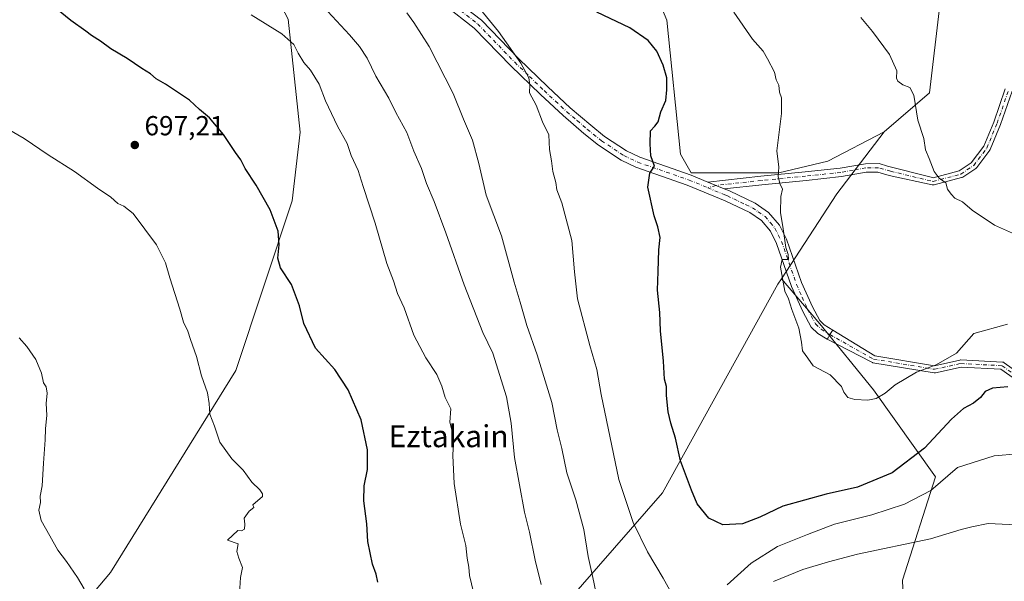
# Model space of a CAD drawing. Units: metres. Extents: x 603618 to 607052, y 4756976 to 4759341.
# Drawn here: x 604822 to 605181, y 4757968 to 4758172 of the extents above; entities that cross this region are included whole.
import ezdxf
from ezdxf.enums import TextEntityAlignment as Align

# ---------------------------------------------------------------- set-up
doc = ezdxf.new("R2010")
doc.units = ezdxf.units.M
doc.header["$MEASUREMENT"] = 0
doc.linetypes.add('DGN Style 4', pattern=[2.6384748266838614, 1.318413404963828, -0.6592067024819142, 0.001648016756204785, -0.6592067024819142])
for name, color, linetype, lineweight in [('Arbolado forestal CxS', 92, 'Continuous', 0), ('Camino Cxs', 7, 'Continuous', 0), ('Camino eje', 30, 'DGN Style 4', 13), ('Curva de nivel maestra', 30, 'Continuous', 30), ('Curva de nivel normal', 30, 'Continuous', 0), ('Prado CxS', 92, 'Continuous', 0), ('Punto de cota en terreno', 7, 'Continuous', 0), ('Rótulo de punto de cota en terreno', 7, 'Continuous', 0), ('Texto cartográfico', 7, 'Continuous', 0)]:
    doc.layers.add(name, color=color, linetype=linetype, lineweight=lineweight)
doc.styles.add('Style-Arial', font='txt')

# ---------------------------------------------------------------- blocks, each defined once
blk = doc.blocks.new('*U9')
at = {"layer": 'Arbolado forestal CxS', "color": 92, "linetype": 'Continuous', "lineweight": 0}
blk.add_polyline3d([(605145.4209000003, 4757931.723300001, 707.3867000000029), (605143.9149000002, 4757967.885299999, 712.7394999999962), (605155.9693, 4758005.553500001, 722.1971000000049), (605133.3689000001, 4758037.194900001, 730.0546000000032), (605113.7814999997, 4758061.3029, 730.3516999999993), (605099.8595000004, 4758077.646700001, 729.7587999999961), (605120.0040999996, 4758108.560699999, 731.6073999999935), (605137.2472999999, 4758131.205499999, 733.2112000000053), (605153.7569000004, 4758145.3671, 735.2948000000034), (605168.7849000003, 4758273.083699999, 747.201199999996), (605162.7509000005, 4758289.433900001, 747.2942000000039), (605116.1924000002, 4758371.9571, 743.8119000000006), (605086.4260999998, 4758368.053099999, 739.0182000000059), (605074.7459000006, 4758429.560500001, 750.1858000000066), (605074.1042999999, 4758432.939900001, 750.5636999999988), (605076.5806999998, 4758433.843900001, 750.8610000000045), (605151.1015, 4758466.817500001, 762.1970000000001), (605168.7467, 4758484.4619, 764.710500000001)], dxfattribs=at)
blk = doc.blocks.new('5PATER')
at = {"layer": 'Punto de cota en terreno', "linetype": 'Continuous', "lineweight": 0}
h = blk.add_hatch(color=51, dxfattribs=at)
edge = h.paths.add_edge_path()
edge.add_ellipse((0, 0), major_axis=(-0.1095731443231308, -0.1110710700762829), ratio=0.9994222409660322, start_angle=0, end_angle=360)

msp = doc.modelspace()

# ---------------------------------------------------------------- linework, layer by layer
at = {"layer": 'Arbolado forestal CxS', "color": 92, "linetype": 'Continuous', "lineweight": 0, "extrusion": (-0.09988796841628311, 0.005592211960440826, 0.9949829751965897), "elevation": -33107.91934785161, "flags": 128}
msp.add_lwpolyline([(-4784517.521521374, 336600.8709923523), (-4784493.94827751, 336584.8401077394), (-4784461.956581897, 336566.3623092019)], dxfattribs=at)
at = {"layer": 'Arbolado forestal CxS', "color": 92, "linetype": 'Continuous', "lineweight": 0}
for points in [[(605137.2472999999, 4758131.205499999, 733.2112000000053), (605153.7569000004, 4758145.3671, 735.2948000000034), (605168.7849000003, 4758273.083699999, 747.201199999996), (605162.7509000005, 4758289.433900001, 747.2942000000039), (605116.1924000002, 4758371.9571, 743.8119000000006), (605086.4260999998, 4758368.053099999, 739.0182000000059)], [(605086.4260999998, 4758368.053099999, 739.0182000000059), (604973.5040999996, 4758334.811100001, 724.1768000000012), (604896.3766999999, 4758318.9527, 717.6367000000029), (604988.4754999997, 4758183.8709, 720.5328000000009), (605047.1697000006, 4758197.956900001, 728.3462000000001), (605058.1233000001, 4758171.8057, 726.5375000000058), (605063.1113, 4758123.039899999, 725.9790999999968), (605066.8891000003, 4758116.255700001, 726.405899999998), (605098.8186999997, 4758116.2555, 729.6046999999963), (605116.6617000002, 4758120.4813, 731.3071000000054), (605137.2472999999, 4758131.205499999, 733.2112000000053)], [(604817.8028999995, 4758346.510700001, 713.9918999999937), (604818.7618000006, 4758345.367000001, 713.9752000000008), (604819.3853000002, 4758344.623500001, 713.9450999999973), (604843.0713000001, 4758316.376700001, 711.0255000000034), (604890.9469, 4758228.0261, 709.2482000000019), (604920.1787, 4758172.194499999, 706.2088999999978), (604924.5888999999, 4758131.022700001, 702.3616000000038), (604921.6475000001, 4758106.025699999, 700.907600000006), (604901.0595000006, 4758044.268300001, 696.0727999999945), (604855.4754999997, 4757970.7481, 691.0562999999966), (604815.7725000001, 4757923.695499999, 685.146900000007), (604779.9392999997, 4757869.588500001, 678.7595000000001), (604774.0274999999, 4757840.690500001, 676.928899999999), (604754.9798999997, 4757786.834899999, 670.6582000000053), (604754.9795000004, 4757767.7883, 668.9419000000053), (604724.7670999998, 4757743.487700001, 659.4545000000071), (604721.4824999999, 4757717.2169, 657.0243999999948), (604717.5415000003, 4757700.797300001, 655.8200999999972), (604696.5239000004, 4757669.929099999, 650.936400000006), (604690.8513000002, 4757647.254699999, 648.7859000000026), (604682.9789000005, 4757631.189099999, 646.2054000000062), (604671.5122999996, 4757606.1461, 642.4011000000028)], [(604815.7725000001, 4757923.695499999, 685.146900000007), (604855.4754999997, 4757970.7481, 691.0562999999966), (604901.0595000006, 4758044.268300001, 696.0727999999945), (604921.6475000001, 4758106.025699999, 700.907600000006), (604924.5888999999, 4758131.022700001, 702.3616000000038), (604920.1787, 4758172.194499999, 706.2088999999978), (604890.9469, 4758228.0261, 709.2482000000019), (604843.0713000001, 4758316.376700001, 711.0255000000034), (604819.3853000002, 4758344.623500001, 713.9450999999973)], [(605047.1697000006, 4758197.956900001, 728.3462000000001), (605058.1233000001, 4758171.8057, 726.5375000000058), (605063.1113, 4758123.039899999, 725.9790999999968), (605066.8891000003, 4758116.255700001, 726.405899999998), (605098.8186999997, 4758116.2555, 729.6046999999963), (605116.6617000002, 4758120.4813, 731.3071000000054), (605137.2472999999, 4758131.205499999, 733.2112000000053), (605120.0040999996, 4758108.560699999, 731.6073999999935), (605099.8595000004, 4758077.646700001, 729.7587999999961), (605098.5613000002, 4758075.654300001, 729.6812999999966), (605056.5565, 4757999.704700001, 722.766499999998), (605015.7515000004, 4757952.9913, 710.021900000007)], [(605099.8595000004, 4758077.646700001, 729.7587999999961), (605098.5613000002, 4758075.654300001, 729.6812999999966), (605056.5565, 4757999.704700001, 722.766499999998), (605015.7515000004, 4757952.9913, 710.021900000007), (604941.5850999998, 4757893.3969, 696.3782000000066), (604921.5888999999, 4757826.875499999, 691.034599999999), (604913.6562999999, 4757813.3475, 687.4676999999938), (604871.0071, 4757764.049100001, 681.5911999999954), (604865.2396999998, 4757739.781500001, 680.1873999999953), (604854.8897000002, 4757721.114499999, 678.1995000000024), (604804.6064999999, 4757672.263900001, 670.1622999999963), (604772.7222999996, 4757624.498500001, 660.8013000000064), (604771.2917, 4757604.781500001, 656.8977000000014), (604781.2197000004, 4757548.6019, 645.3267999999953)], [(605015.7515000004, 4757952.9913, 710.021900000007), (605056.5565, 4757999.704700001, 722.766499999998), (605098.5613000002, 4758075.654300001, 729.6812999999966), (605099.8595000004, 4758077.646700001, 729.7587999999961), (605113.7814999997, 4758061.3029, 730.3516999999993), (605133.3689000001, 4758037.194900001, 730.0546000000032), (605155.9693, 4758005.553500001, 722.1971000000049), (605143.9149000002, 4757967.885299999, 712.7394999999962), (605145.4209000003, 4757931.723300001, 707.3867000000029)], [(605099.8595000004, 4758077.646700001, 729.7587999999961), (605113.7814999997, 4758061.3029, 730.3516999999993), (605133.3689000001, 4758037.194900001, 730.0546000000032), (605155.9693, 4758005.553500001, 722.1971000000049), (605143.9149000002, 4757967.885299999, 712.7394999999962), (605145.4209000003, 4757931.723300001, 707.3867000000029), (605171.3788999999, 4757916.5065, 701.1440000000002)]]:
    msp.add_polyline3d(points, dxfattribs=at)
at = {"layer": 'Camino Cxs', "color": 7, "linetype": 'Continuous', "lineweight": 0, "extrusion": (-0.5839040985903936, 0.2410073964727939, 0.77522347648581), "elevation": 794001.236729694, "flags": 128}
msp.add_lwpolyline([(-4629046.245131256, -973256.7894764645), (-4629046.245131256, -973265.1067275256)], dxfattribs=at)
msp.add_lwpolyline([(-4629046.245131256, -973256.7894764645), (-4629046.245131256, -973265.1067275256)], dxfattribs=at)
at = {"layer": 'Camino Cxs', "color": 7, "linetype": 'Continuous', "lineweight": 0, "extrusion": (-0.853152351674264, 0.521661829870153, 9.444399823410765e-06), "elevation": 1965839.494949214, "flags": 128}
msp.add_lwpolyline([(-4375012.549614933, 718.274725853119), (-4375013.186068387, 717.5047258530145), (-4375014.48500988, 715.5854258530009), (-4375015.783951373, 716.0036258528914), (-4375016.441054255, 716.3687258530313)], dxfattribs=at)
msp.add_lwpolyline([(-4375012.549614933, 718.274725853119), (-4375013.186068387, 717.5047258530145), (-4375014.48500988, 715.5854258530009), (-4375015.783951373, 716.0036258528914), (-4375016.441054255, 716.3687258530313)], dxfattribs=at)
at = {"layer": 'Camino Cxs', "color": 7, "linetype": 'Continuous', "lineweight": 0}
for points in [[(604904.8901000004, 4758224.520099999, 719.026199999993), (604916.5900999998, 4758224.380100001, 725.4747000000062), (604932.8501000004, 4758225.770099999, 726.8996999999946), (604943.5401, 4758227.8301, 726.1592999999993), (604949.9200999998, 4758224.940099999, 726.3098000000027), (604954.4600999998, 4758219.9801, 723.9576999999991), (604959.6601, 4758211.450099999, 723.0485999999946), (604968.2600999996, 4758196.100099999, 720.7697999999947), (604973.3701, 4758187.790100001, 724.2140999999974), (604976.7600999996, 4758183.1801, 730.0286999999954), (604979.9200999998, 4758180.0601, 732.0253999999986), (604990.5401, 4758171.850099999, 733.7341000000015), (605004.0401, 4758157.880100001, 729.6085000000021), (605014.7401000002, 4758147.5701, 735.5528000000049), (605022.9200999998, 4758139.940099999, 737.8160999999964), (605030.3901000004, 4758133.540100001, 737.2905999999931), (605035.4401000004, 4758129.4801, 737.5498999999982), (605043.3501000004, 4758124.2301, 737.3028000000049), (605048.2801000001, 4758121.890100001, 735.3657999999997), (605066.9001000002, 4758115.4101, 728.2044000000024), (605073.0201000003, 4758112.880100001, 729.4100000000036)], [(604979.9200999998, 4758180.0601, 732.0253999999986), (604990.5401, 4758171.850099999, 733.7341000000015), (605004.0401, 4758157.880100001, 729.6085000000021), (605014.7401000002, 4758147.5701, 735.5528000000049), (605022.9200999998, 4758139.940099999, 737.8160999999964), (605030.3901000004, 4758133.540100001, 737.2905999999931), (605035.4401000004, 4758129.4801, 737.5498999999982), (605043.3501000004, 4758124.2301, 737.3028000000049), (605048.2801000001, 4758121.890100001, 735.3657999999997), (605066.9001000002, 4758115.4101, 728.2044000000024), (605073.0201000003, 4758112.880100001, 729.4100000000036), (605078.9801000003, 4758110.420100001, 734.6638999999996), (605080.9101, 4758109.620100001, 733.4603999999963), (605090.2401000002, 4758105.1801, 732.5996000000015), (605095.1601, 4758101.7601, 734.2741999999998), (605099.0900999998, 4758097.1801, 732.7308000000049), (605101.6601, 4758092.020099999, 735.0044999999955), (605107.1401000004, 4758076.270099999, 739.5957999999956), (605111.1101000002, 4758067.440099999, 741.9266000000061), (605113.8101000005, 4758062.440099999, 735.859500000006), (605115.4301000005, 4758060.860099999, 735.3157999999967), (605118.5000999998, 4758058.9901, 734.9348999999929), (605118.1573000001, 4758058.429500001, 734.5697999999975), (605117.4797, 4758057.3213, 734.1515999999974), (605116.8021, 4758056.213099999, 736.0709000000061), (605116.4700999996, 4758055.670100001, 736.8408999999957), (605113.0301000001, 4758057.770099999, 739.3444000000018), (605110.6601, 4758060.0701, 740.3877999999969), (605107.6101000002, 4758065.720100001, 743.7997999999934), (605103.5201000003, 4758074.8301, 742.1500999999989), (605098.0601000005, 4758090.5101, 735.7595000000001), (605095.8201000001, 4758095.0101, 735.2099000000018), (605092.5301000001, 4758098.850099999, 737.6570999999968), (605088.2801000001, 4758101.8101, 735.3129000000046), (605079.3300999999, 4758106.0601, 736.1046000000061), (605065.5100999996, 4758111.770099999, 728.605899999995), (605046.8000999996, 4758118.280099999, 735.4588999999978), (605041.4200999998, 4758120.8301, 737.1340000000056), (605033.1401000004, 4758126.3301, 737.3543000000063), (605027.9001000002, 4758130.540100001, 735.6687999999995), (605020.3300999999, 4758137.040100001, 736.9470000000001), (605012.0601000005, 4758144.7401, 734.8779000000069), (605001.2901, 4758155.130100001, 730.7302999999956), (604987.9401000004, 4758168.940099999, 731.1735999999946), (604977.3601000002, 4758177.120100001, 731.944399999993)], [(605116.4700999996, 4758055.670100001, 736.8408999999957), (605113.0301000001, 4758057.770099999, 739.3444000000018), (605110.6601, 4758060.0701, 740.3877999999969), (605107.6101000002, 4758065.720100001, 743.7997999999934), (605103.5201000003, 4758074.8301, 742.1500999999989), (605098.0601000005, 4758090.5101, 735.7595000000001), (605095.8201000001, 4758095.0101, 735.2099000000018), (605092.5301000001, 4758098.850099999, 737.6570999999968), (605088.2801000001, 4758101.8101, 735.3129000000046), (605079.3300999999, 4758106.0601, 736.1046000000061), (605065.5100999996, 4758111.770099999, 728.605899999995), (605046.8000999996, 4758118.280099999, 735.4588999999978), (605041.4200999998, 4758120.8301, 737.1340000000056), (605033.1401000004, 4758126.3301, 737.3543000000063), (605027.9001000002, 4758130.540100001, 735.6687999999995), (605020.3300999999, 4758137.040100001, 736.9470000000001), (605012.0601000005, 4758144.7401, 734.8779000000069), (605001.2901, 4758155.130100001, 730.7302999999956), (604987.9401000004, 4758168.940099999, 731.1735999999946), (604977.3601000002, 4758177.120100001, 731.944399999993)], [(605183.8104999998, 4758145.989700001, 761.0200999999943), (605179.5793000003, 4758133.8247, 757.2930000000051), (605179.5565, 4758133.765699999, 757.2804000000033), (605175.8525, 4758124.769900001, 754.4723999999987), (605175.7761000004, 4758124.614700001, 754.4195000000037), (605175.6904999996, 4758124.4847, 754.371499999994), (605170.9276999999, 4758118.1347, 750.8555999999954), (605170.7811000004, 4758117.9703, 750.8190999999933), (605170.6089000005, 4758117.833100001, 750.8028000000049), (605165.8465, 4758114.658100001, 751.7525000000023), (605165.6586999996, 4758114.554099999, 751.7118999999948), (605165.4561000001, 4758114.4825, 751.6676000000007), (605155.4018999999, 4758111.8367, 751.4159000000074), (605155.1917000003, 4758111.799699999, 751.4326000000001), (605154.9781, 4758111.797300001, 751.450800000006), (605154.7670999998, 4758111.8301, 751.4697000000016), (605139.0900999998, 4758115.200099999, 744.2902000000031), (605134.9501, 4758116.5101, 740.866599999994), (605130.6700999998, 4758116.460100001, 742.0274000000064), (605121.6700999998, 4758114.850099999, 740.6313999999985), (605108.7801000001, 4758113.4901, 732.0237999999954), (605092.6601, 4758111.890100001, 730.2951999999932), (605078.9801000003, 4758110.420100001, 734.6638999999996), (605073.0201000003, 4758112.880100001, 729.4100000000036), (605092.3501000004, 4758114.960100001, 729.9569999999949), (605108.4700999996, 4758116.5601, 732.3019999999962), (605121.2401000002, 4758117.9101, 740.3558000000049), (605130.3800999997, 4758119.540100001, 744.2617000000029), (605135.4101, 4758119.600099999, 742.488599999997), (605138.4222999997, 4758118.6461, 742.3885000000009), (605154.3112000005, 4758114.614, 751.8785999999964), (605155.0569000002, 4758114.4345, 751.8304000000062), (605164.5846999995, 4758116.9417, 752.325100000002), (605168.9813000001, 4758119.8729, 751.8016000000061), (605173.5113000004, 4758125.912500001, 754.9557000000059), (605177.1385000005, 4758134.721899999, 758.5118999999977), (605181.3598999997, 4758146.8585, 761.0301999999938)], [(605073.0201000003, 4758112.880100001, 729.4100000000036), (605092.3501000004, 4758114.960100001, 729.9569999999949), (605108.4700999996, 4758116.5601, 732.3019999999962), (605121.2401000002, 4758117.9101, 740.3558000000049), (605130.3800999997, 4758119.540100001, 744.2617000000029), (605135.4101, 4758119.600099999, 742.488599999997), (605138.4222999997, 4758118.6461, 742.3885000000009), (605154.3112000005, 4758114.614, 751.8785999999964), (605155.0569000002, 4758114.4345, 751.8304000000062), (605164.5846999995, 4758116.9417, 752.325100000002), (605168.9813000001, 4758119.8729, 751.8016000000061), (605173.5113000004, 4758125.912500001, 754.9557000000059), (605177.1385000005, 4758134.721899999, 758.5118999999977), (605181.3598999997, 4758146.8585, 761.0301999999938)], [(605183.8104999998, 4758145.989700001, 761.0200999999943), (605179.5793000003, 4758133.8247, 757.2930000000051), (605179.5565, 4758133.765699999, 757.2804000000033), (605175.8525, 4758124.769900001, 754.4723999999987), (605175.7761000004, 4758124.614700001, 754.4195000000037), (605175.6904999996, 4758124.4847, 754.371499999994), (605170.9276999999, 4758118.1347, 750.8555999999954), (605170.7811000004, 4758117.9703, 750.8190999999933), (605170.6089000005, 4758117.833100001, 750.8028000000049), (605165.8465, 4758114.658100001, 751.7525000000023), (605165.6586999996, 4758114.554099999, 751.7118999999948), (605165.4561000001, 4758114.4825, 751.6676000000007), (605155.4018999999, 4758111.8367, 751.4159000000074), (605155.1917000003, 4758111.799699999, 751.4326000000001), (605154.9781, 4758111.797300001, 751.450800000006), (605154.7670999998, 4758111.8301, 751.4697000000016), (605139.0900999998, 4758115.200099999, 744.2902000000031), (605134.9501, 4758116.5101, 740.866599999994), (605130.6700999998, 4758116.460100001, 742.0274000000064), (605121.6700999998, 4758114.850099999, 740.6313999999985), (605108.7801000001, 4758113.4901, 732.0237999999954), (605092.6601, 4758111.890100001, 730.2951999999932), (605078.9801000003, 4758110.420100001, 734.6638999999996)], [(605078.9801000003, 4758110.420100001, 734.6638999999996), (605080.9101, 4758109.620100001, 733.4603999999963), (605090.2401000002, 4758105.1801, 732.5996000000015), (605095.1601, 4758101.7601, 734.2741999999998), (605099.0900999998, 4758097.1801, 732.7308000000049), (605101.6601, 4758092.020099999, 735.0044999999955), (605107.1401000004, 4758076.270099999, 739.5957999999956), (605111.1101000002, 4758067.440099999, 741.9266000000061), (605113.8101000005, 4758062.440099999, 735.859500000006), (605115.4301000005, 4758060.860099999, 735.3157999999967), (605118.5000999998, 4758058.9901, 734.9348999999929)], [(605189.5186999999, 4758037.809900001, 736.5598000000027), (605179.7720999997, 4758044.735300001, 739.0363999999972), (605165.2449000003, 4758045.4999, 740.9146000000038), (605155.8931, 4758043.421499999, 736.5819000000047), (605155.7289000005, 4758043.3959, 736.5146999999997), (605155.5626999997, 4758043.3915, 736.4480999999942), (605155.3973000003, 4758043.408100001, 736.3837999999961), (605133.1662999997, 4758047.113500001, 738.4701999999961), (605132.9414999997, 4758047.1733, 738.5743999999977), (605132.5038000002, 4758047.3991, 738.7428999999976), (605116.4700999996, 4758055.670100001, 736.8408999999957), (605116.8021, 4758056.213099999, 736.0709000000061), (605117.4797, 4758057.3213, 734.1515999999974), (605118.1573000001, 4758058.429500001, 734.5697999999975), (605118.5000999998, 4758058.9901, 734.9348999999929), (605133.8239000002, 4758049.639699999, 740.8901999999945), (605155.5756999999, 4758046.0143, 736.6863000000012), (605164.8541000001, 4758048.076500001, 742.1475000000065), (605165.0283000004, 4758048.1029, 742.1508999999934), (605165.2045, 4758048.1055, 742.1635999999999), (605180.2856999999, 4758047.311899999, 739.4722999999941), (605180.4676999999, 4758047.289100001, 739.255999999994), (605180.6451000003, 4758047.2411, 739.0295999999945), (605180.8135000002, 4758047.1689, 738.7963000000018), (605180.9703000003, 4758047.0733, 738.5580000000047), (605190.9304999998, 4758039.996300001, 736.263699999996)], [(605118.5000999998, 4758058.9901, 734.9348999999929), (605133.8239000002, 4758049.639699999, 740.8901999999945), (605155.5756999999, 4758046.0143, 736.6863000000012), (605164.8541000001, 4758048.076500001, 742.1475000000065), (605165.0283000004, 4758048.1029, 742.1508999999934), (605165.2045, 4758048.1055, 742.1635999999999), (605180.2856999999, 4758047.311899999, 739.4722999999941), (605180.4676999999, 4758047.289100001, 739.255999999994), (605180.6451000003, 4758047.2411, 739.0295999999945), (605180.8135000002, 4758047.1689, 738.7963000000018), (605180.9703000003, 4758047.0733, 738.5580000000047), (605190.9304999998, 4758039.996300001, 736.263699999996)], [(605189.5186999999, 4758037.809900001, 736.5598000000027), (605179.7720999997, 4758044.735300001, 739.0363999999972), (605165.2449000003, 4758045.4999, 740.9146000000038), (605155.8931, 4758043.421499999, 736.5819000000047), (605155.7289000005, 4758043.3959, 736.5146999999997), (605155.5626999997, 4758043.3915, 736.4480999999942), (605155.3973000003, 4758043.408100001, 736.3837999999961), (605133.1662999997, 4758047.113500001, 738.4701999999961), (605132.9414999997, 4758047.1733, 738.5743999999977), (605132.5038000002, 4758047.3991, 738.7428999999976), (605116.4700999996, 4758055.670100001, 736.8408999999957)]]:
    msp.add_polyline3d(points, dxfattribs=at)
at = {"layer": 'Camino eje', "color": 30, "linetype": 'DGN Style 4', "lineweight": 13}
for points in [[(604978.6401000004, 4758178.590100001, 731.9909999999945), (604989.2401000002, 4758170.395099999, 732.3819999999978), (605002.6651, 4758156.505100001, 730.2326999999932), (605008.0500999996, 4758151.3101, 725.655700000003), (605013.4001000002, 4758146.155099999, 735.1735999999946), (605017.4901000002, 4758142.340100001, 735.3080999999949), (605021.6250999998, 4758138.4901, 737.475099999996), (605025.4101, 4758135.2401, 736.276199999993), (605029.1451000003, 4758132.040100001, 736.5494999999937), (605034.2901, 4758127.905099999, 737.5874000000041), (605042.3850999996, 4758122.530099999, 737.3301000000066), (605047.5401, 4758120.085100001, 735.2915000000066), (605066.2050999999, 4758113.590100001, 728.0292999999947), (605073.0519000003, 4758110.760500001, 730.4756999999955)], [(605139.6013000002, 4758116.816500001, 744.1067999999942), (605155.0711000003, 4758113.093900001, 751.5767999999953), (605165.1253000004, 4758115.739700001, 751.9048999999941), (605169.8876999998, 4758118.9147, 751.3616000000038), (605174.6503, 4758125.264699999, 754.6132000000072), (605178.3545000004, 4758134.260500001, 758.1129999999977), (605182.5877, 4758146.431500001, 761.2964999999967)], [(605139.6013000002, 4758116.816500001, 744.1067999999942), (605135.1801000005, 4758118.0551, 740.8399000000064), (605130.5251000002, 4758118.0001, 742.8209999999963), (605125.9550999999, 4758117.1851, 743.2770000000019), (605121.4550999999, 4758116.380100001, 740.3984000000055), (605108.6250999998, 4758115.0251, 732.147100000002), (605092.5050999997, 4758113.425100001, 730.1481000000058), (605076.0000999998, 4758111.6501, 733.624299999996), (605073.0519000003, 4758110.760500001, 730.4756999999955)], [(605073.0519000003, 4758110.760500001, 730.4756999999955), (605079.1551000001, 4758108.2401, 735.156099999993), (605080.1201, 4758107.840100001, 734.5872999999993), (605082.4524999997, 4758106.7301, 733.6031999999979), (605086.9275000002, 4758104.6051, 732.4661000000052), (605089.2600999996, 4758103.495100001, 734.2445000000008), (605091.3850999996, 4758102.015100001, 736.7434999999969), (605093.8450999996, 4758100.3051, 735.9465000000056), (605095.8101000005, 4758098.015100001, 733.8675999999978), (605097.4550999999, 4758096.095100001, 732.7335000000021), (605099.8601000002, 4758091.265100001, 735.1220999999932), (605102.6001000004, 4758083.390100001, 732.7480999999971), (605105.3300999999, 4758075.550100001, 740.9052999999985), (605107.3750999998, 4758070.995100001, 742.4505000000064), (605109.3601000002, 4758066.5801, 742.5525999999954), (605112.2351000002, 4758061.255100001, 737.9159000000074), (605114.3152999999, 4758059.263900001, 737.0509000000021), (605117.4787, 4758057.319499999, 734.154999999999)], [(605117.4787, 4758057.319499999, 734.154999999999), (605133.3860999999, 4758048.3947, 739.4320000000008), (605155.6111000003, 4758044.690500001, 736.5801000000066), (605165.1360999999, 4758046.8073, 741.8782000000066), (605180.2172999998, 4758046.013499999, 738.9351000000024), (605190.2714999998, 4758038.869700001, 736.3245000000024)]]:
    msp.add_polyline3d(points, dxfattribs=at)
at = {"layer": 'Curva de nivel maestra', "color": 30, "linetype": 'Continuous', "lineweight": 30, "flags": 128}
for points, elevation in [([(604952.8600000005, 4757967.170100001), (604952.1799999997, 4757970.130100001), (604950.9400000004, 4757973.790100001), (604949.1299999999, 4757981.9901), (604948.7699999996, 4757988.5001), (604947.7400000002, 4757996.800100001), (604947.8099999996, 4758002.290100001), (604949.1200000001, 4758008.2601), (604949.0599999996, 4758015.340100001), (604946.7100000001, 4758026.3201), (604942.0800000001, 4758037.2601), (604937.1699999999, 4758044.5701), (604930.1600000003, 4758052.350099999), (604925.8399999999, 4758061.4001), (604924.3300000001, 4758067.860099999), (604921.3399999999, 4758075.620100001), (604917.4199999999, 4758081.670100001), (604916.4400000004, 4758085.190099999), (604916.9199999999, 4758090.050100001), (604916.5, 4758095.040100001), (604913.6200000001, 4758102.790100001), (604908.54, 4758111.700099999), (604904.4699999997, 4758117.8101), (604902.8899999997, 4758120.960100001), (604901.0199999996, 4758123.630100001), (604896.6399999997, 4758130.2301), (604891.5199999996, 4758136.190099999), (604887.9000000004, 4758139.340100001), (604884.2400000002, 4758142.6801), (604875.4800000006, 4758148.550100001), (604872.0599999996, 4758150.390100001), (604870.0899999999, 4758152.210100001), (604866.8799999999, 4758154.220100001), (604861.5, 4758157.9001), (604855.6399999997, 4758161.380100001), (604851.7800000003, 4758164.140100001), (604848.5800000001, 4758166.200099999), (604846.4900000002, 4758167.860099999), (604841, 4758171.7401), (604825.3399999999, 4758184.530099999)], 700), ([(605182.2599999999, 4758038.2601), (605176.6500000004, 4758037.860099999), (605174.0199999996, 4758036.600099999), (605172.2999999998, 4758034.420100001), (605169.7699999996, 4758032.360099999), (605166.1600000003, 4758030.4101), (605161.75, 4758026.520099999), (605151.9100000003, 4758016.0001), (605140.1200000001, 4758006.960100001), (605127.5099999999, 4758001.7501), (605116.0599999996, 4757999.2601), (605100.2699999996, 4757994.880100001), (605091.9400000004, 4757990.890100001), (605085.6100000005, 4757988.4301), (605078.5199999996, 4757988.110099999), (605073.3499999996, 4757990.5601), (605069.1900000004, 4757995.670100001), (605067.0599999996, 4758000.670100001), (605063.0199999996, 4758011.350099999), (605061.2400000002, 4758019.610099999), (605059.4900000002, 4758025.100099999), (605058.5899999999, 4758029.170100001), (605057.9299999997, 4758035.210100001), (605057.9100000003, 4758038.470100001), (605057.2400000002, 4758041.050100001), (605056.8799999999, 4758047.670100001), (605055.7199999997, 4758058.670100001), (605055.54, 4758065.340100001), (605054.6299999999, 4758073.530099999), (605054.9000000004, 4758080.2601), (605055.1799999997, 4758088.2401), (605055.6600000003, 4758092.720100001), (605054.8399999999, 4758096.600099999), (605053.4100000003, 4758100.5601), (605051.1799999997, 4758110.9901), (605051.9100000003, 4758116.0801), (605053.54, 4758118.670100001), (605052.2199999997, 4758122.370100001), (605052, 4758126.8101), (605052.1699999999, 4758131.5101), (605053.75, 4758133.2301), (605054.9400000004, 4758134.8101), (605055.9400000004, 4758138.390100001), (605057.75, 4758142.550100001), (605058.0499999998, 4758146.4801), (605058.0899999999, 4758150.8301), (605056.7199999997, 4758155.460100001), (605054.4199999999, 4758160.4901), (605051.3200000003, 4758164.380100001), (605044.6500000004, 4758169.050100001), (605032.6399999997, 4758174.6601)], 725.0000000000001)]:
    msp.add_lwpolyline(points, dxfattribs=dict(at, elevation=elevation))
at = {"layer": 'Curva de nivel normal', "color": 30, "linetype": 'Continuous', "lineweight": 0, "flags": 128}
for points, elevation in [([(604906.7100000001, 4758173.789999999), (604917.8300000001, 4758166.82), (604922.2400000002, 4758162.970000001), (604923.7800000003, 4758159.810000001), (604925.8799999999, 4758156.449999999), (604928.2800000003, 4758153.640000001), (604931.5, 4758148.560000001), (604933.7599999999, 4758142.42), (604938.0999999996, 4758133.230000001), (604941.6200000001, 4758126.949999999), (604943.1699999999, 4758122.57), (604945.6200000001, 4758117.02), (604947.5, 4758111.230000001), (604951.8600000005, 4758097.930000001), (604956.1100000005, 4758083.180000001), (604958.5, 4758076.9), (604959.9400000004, 4758072.34), (604962.3799999999, 4758067.130000001), (604965.9600000001, 4758057.100000001), (604970.2800000003, 4758048.890000001), (604974.29, 4758042.800000001), (604976.1900000004, 4758038.609999999), (604977.3899999997, 4758034.449999999), (604979.3799999999, 4758030.279999999), (604979.0499999998, 4758025.449999999), (604979.8899999997, 4758022.180000001), (604980.4000000004, 4758018.359999999), (604980.0899999999, 4758013.380000001), (604980.6200000001, 4758003.16), (604982.9400000004, 4757988.380000001), (604984.8200000003, 4757980.560000001), (604985.3899999997, 4757975.92), (604985.9400000004, 4757972.67), (604986.2300000006, 4757969.630000001), (604987.6799999997, 4757963.52)], 705), ([(604934.5999999996, 4758174.930000001), (604942.4800000006, 4758166.52), (604946.1399999997, 4758162.26), (604948.9000000004, 4758157.939999999), (604952.1299999999, 4758151.42), (604956.7800000003, 4758143.41), (604959.4199999999, 4758138.25), (604963.3700000001, 4758130.92), (604965.9800000006, 4758124.08), (604968.7300000006, 4758117.789999999), (604970.5499999998, 4758112.390000001), (604973.3499999996, 4758105.850000001), (604977.5899999999, 4758094.430000001), (604984.2199999997, 4758075.41), (604991.0899999999, 4758058.07), (604994.6900000004, 4758050.52), (604999.6900000004, 4758034.67), (605001.3700000001, 4758025.039999999), (605002.6399999997, 4758012.59), (605006.29, 4757992.689999999), (605008.0499999998, 4757985.460000001), (605010.0899999999, 4757975.230000001), (605012.3300000001, 4757966.390000001)], 710), ([(604963.4299999997, 4758174.49), (604965.9000000004, 4758170.960000001), (604971.54, 4758162.27), (604980.3200000003, 4758145.060000001), (604984.0499999998, 4758135.779999999), (604987.29, 4758128.08), (604989.5599999996, 4758119.619999999), (604992.25, 4758108.039999999), (604997.8300000001, 4758093.310000001), (605002.4500000002, 4758076.430000001), (605004.6500000004, 4758069.189999999), (605007.0899999999, 4758060.67), (605010.8600000005, 4758050.01), (605016.1799999997, 4758032.67), (605018.2000000002, 4758022.67), (605019.8600000005, 4758015.859999999), (605021.6100000005, 4758007.07), (605024.9199999999, 4757997.189999999), (605027.7999999998, 4757986.430000001), (605029.4000000004, 4757976.539999999), (605031.1799999997, 4757968.880000001), (605032.2400000002, 4757963.720000001)], 714.9999999999999), ([(605060.3899999997, 4757962.119999999), (605056.7000000002, 4757968.640000001), (605051.0199999996, 4757978.25), (605045.8099999996, 4757988.970000001), (605040.6500000004, 4758004.600000001), (605034.1600000003, 4758035.560000001), (605032.6399999997, 4758044.680000001), (605030.0499999998, 4758053.350000001), (605025.54, 4758070.380000001), (605024.4400000004, 4758080.17), (605023.4800000006, 4758091.539999999), (605019.8700000001, 4758105.27), (605018.0300000003, 4758110.09), (605017.6500000004, 4758112.710000001), (605016.6200000001, 4758116.689999999), (605016.0700000003, 4758120.609999999), (605015.3799999999, 4758124.720000001), (605015.0800000001, 4758130.01), (605012.7800000003, 4758134.83), (605010.54, 4758140.850000001), (605008.0499999998, 4758145.380000001), (605008.1299999999, 4758148.26), (605007.8399999999, 4758150.83), (605004.9100000003, 4758156.199999999), (604996.79, 4758167.730000001), (604989.0999999996, 4758177.050000001)], 720), ([(605082.5, 4758174.710000001), (605089.2400000002, 4758164.91), (605093.2000000002, 4758160.480000001), (605094.7999999998, 4758157.67), (605097.25, 4758152.930000001), (605097.8499999996, 4758150.029999999), (605098.9199999999, 4758148.100000001), (605099.1600000003, 4758145.59), (605099.8499999996, 4758143.51), (605099.7999999998, 4758137.800000001), (605098.1100000005, 4758124.180000001), (605098.8899999997, 4758118.27), (605098.6200000001, 4758114.9), (605099.2400000002, 4758112.4), (605100.2300000006, 4758110.34), (605099.5999999996, 4758107.550000001), (605099.4600000001, 4758101.84), (605100.4699999997, 4758095.789999999), (605101.4199999999, 4758089.060000001), (605102.25, 4758086.529999999), (605102.4199999999, 4758084.680000001), (605100.0599999996, 4758084.619999999), (605099.4600000001, 4758081.84), (605101.0099999999, 4758073.17), (605102.4299999997, 4758070.310000001), (605103.5599999996, 4758066.5), (605106.1200000001, 4758059.640000001), (605107.0700000003, 4758054.619999999), (605107.4800000006, 4758051.42), (605109.4000000004, 4758048.800000001), (605111.3200000003, 4758045.939999999), (605117.6100000005, 4758042.640000001), (605121.7300000006, 4758038.470000001), (605122.5999999996, 4758036.359999999), (605124.0099999999, 4758034.470000001), (605126.6100000005, 4758033.65), (605131.2699999996, 4758033.5), (605134.2699999996, 4758034.09), (605137.6100000005, 4758036.02), (605141.2000000002, 4758039.09), (605148.9800000006, 4758043.66), (605156.2000000002, 4758046.32), (605163.6200000001, 4758050.609999999), (605169.9400000004, 4758057.76), (605182.1799999997, 4758061.109999999)], 730), ([(605183.9199999999, 4758094.279999999), (605177.4699999997, 4758097.199999999), (605169.2699999996, 4758102.58), (605165.7999999998, 4758105.680000001), (605162.9600000001, 4758107.029999999), (605161.6799999997, 4758108.41), (605160.25, 4758110.32), (605159.6799999997, 4758112.560000001), (605157.3099999996, 4758114.34), (605155.4600000001, 4758116.689999999), (605153.6600000003, 4758121.390000001), (605152.2599999999, 4758124.619999999), (605151.6600000003, 4758128.67), (605149.5499999998, 4758135.350000001), (605148.04, 4758144.539999999), (605146.5800000001, 4758147.32), (605144, 4758148.289999999), (605142.1900000004, 4758149.539999999), (605141.7800000003, 4758150.640000001), (605141.8799999999, 4758153.34), (605139.2199999997, 4758159.279999999), (605132.9600000001, 4758167.689999999), (605128.6799999997, 4758172.74)], 735.0000000000001), ([(604814.0300000003, 4758134.430000001), (604824.0099999999, 4758128.74), (604832.7599999999, 4758122.82), (604842.3600000005, 4758116.76), (604850.75, 4758110.65), (604855.5700000003, 4758107.310000001), (604858.1200000001, 4758105.02), (604860.3399999999, 4758104.07), (604863.7400000002, 4758101.470000001), (604872.2199999997, 4758089.970000001), (604875.5, 4758083.430000001), (604877.1299999999, 4758078.029999999), (604880.7599999999, 4758066.640000001), (604882.0800000001, 4758061.869999999), (604883.5999999996, 4758058.640000001), (604884.5599999996, 4758055.52), (604886.7599999999, 4758049.380000001), (604888.6399999997, 4758042.380000001), (604890.7400000002, 4758036.119999999), (604891.4199999999, 4758032.199999999), (604891.5800000001, 4758028.34), (604893.2999999998, 4758024.01), (604895.2599999999, 4758018.210000001), (604899.7000000002, 4758012.16), (604903.75, 4758008.02), (604906.9000000004, 4758003.630000001), (604909.8200000003, 4758000.880000001), (604910.8600000005, 4757999.4), (604910.8499999996, 4757998.34), (604907.2699999996, 4757995.41), (604907.6299999999, 4757994.380000001), (604905.9400000004, 4757993.08), (604904.1900000004, 4757990.52), (604904.3899999997, 4757988.34), (604904.2999999998, 4757986.539999999), (604903.1799999997, 4757985.850000001), (604901.8700000001, 4757986.01), (604898.0999999996, 4757982.529999999), (604901.9400000004, 4757981.130000001), (604901.5099999999, 4757978.380000001), (604902.25, 4757975.970000001), (604903.5, 4757972.52), (604902.8200000003, 4757968.869999999), (604902.4100000003, 4757963.140000001)], 695), ([(604822.2300000006, 4758056.109999999), (604825.0099999999, 4758052.980000001), (604828.2800000003, 4758048.279999999), (604830.2999999998, 4758043.27), (604831.04, 4758039.77), (604832.0300000003, 4758038.33), (604832.3799999999, 4758036.02), (604832.0300000003, 4758032.220000001), (604832.2599999999, 4758027.980000001), (604831.7699999996, 4758023.01), (604831.7000000002, 4758019.01), (604831.0599999996, 4758010.480000001), (604830.5999999996, 4758002.25), (604829.8399999999, 4757998.480000001), (604829.9199999999, 4757996.199999999), (604829.3600000005, 4757993.380000001), (604830.2000000002, 4757989.600000001), (604833.4000000004, 4757984.08), (604836.2800000003, 4757978.800000001), (604839.3899999997, 4757974.730000001), (604843.4900000002, 4757968.890000001), (604845.8200000003, 4757964.810000001)], 690), ([(605185.9299999997, 4758013.92), (605177.2699999996, 4758013.25), (605163.9400000004, 4758008.980000001), (605154.29, 4758000.529999999), (605144.7000000002, 4757995.640000001), (605132.6900000004, 4757991.76), (605119.1600000003, 4757988.289999999), (605109.2699999996, 4757984.609999999), (605098.4000000004, 4757980.189999999), (605088.7599999999, 4757974.09), (605080.0599999996, 4757966.210000001)], 720), ([(605096.9400000004, 4757967.470000001), (605107.6100000005, 4757971.84), (605116.9400000004, 4757974.560000001), (605127.4800000006, 4757977.34), (605154.1200000001, 4757982.970000001), (605165.2800000003, 4757986.430000001), (605169.2000000002, 4757987.369999999), (605175.1100000005, 4757988.51), (605185.3099999996, 4757988.039999999)], 714.9999999999999)]:
    msp.add_lwpolyline(points, dxfattribs=dict(at, elevation=elevation))
at = {"layer": 'Prado CxS', "color": 92, "linetype": 'Continuous', "lineweight": 0}
msp.add_polyline3d([(605137.2472999999, 4758131.205499999, 733.2112000000053), (605116.6617000002, 4758120.4813, 731.3071000000054), (605098.8186999997, 4758116.2555, 729.6046999999963), (605066.8891000003, 4758116.255700001, 726.405899999998), (605063.1113, 4758123.039899999, 725.9790999999968), (605058.1233000001, 4758171.8057, 726.5375000000058), (605047.1697000006, 4758197.956900001, 728.3462000000001), (604988.4754999997, 4758183.8709, 720.5328000000009), (604896.3766999999, 4758318.9527, 717.6367000000029), (604973.5040999996, 4758334.811100001, 724.1768000000012), (605086.4260999998, 4758368.053099999, 739.0182000000059), (605116.1924000002, 4758371.9571, 743.8119000000006), (605162.7509000005, 4758289.433900001, 747.2942000000039), (605168.7849000003, 4758273.083699999, 747.201199999996), (605153.7569000004, 4758145.3671, 735.2948000000034)], close=True, dxfattribs=at)
for points in [[(605137.2472999999, 4758131.205499999, 733.2112000000053), (605153.7569000004, 4758145.3671, 735.2948000000034), (605168.7849000003, 4758273.083699999, 747.201199999996), (605162.7509000005, 4758289.433900001, 747.2942000000039), (605116.1924000002, 4758371.9571, 743.8119000000006), (605086.4260999998, 4758368.053099999, 739.0182000000059)], [(605086.4260999998, 4758368.053099999, 739.0182000000059), (604973.5040999996, 4758334.811100001, 724.1768000000012), (604896.3766999999, 4758318.9527, 717.6367000000029), (604988.4754999997, 4758183.8709, 720.5328000000009), (605047.1697000006, 4758197.956900001, 728.3462000000001), (605058.1233000001, 4758171.8057, 726.5375000000058), (605063.1113, 4758123.039899999, 725.9790999999968), (605066.8891000003, 4758116.255700001, 726.405899999998), (605098.8186999997, 4758116.2555, 729.6046999999963), (605116.6617000002, 4758120.4813, 731.3071000000054), (605137.2472999999, 4758131.205499999, 733.2112000000053)], [(604817.8028999995, 4758346.510700001, 713.9918999999937), (604818.7618000006, 4758345.367000001, 713.9752000000008), (604819.3853000002, 4758344.623500001, 713.9450999999973), (604843.0713000001, 4758316.376700001, 711.0255000000034), (604890.9469, 4758228.0261, 709.2482000000019), (604920.1787, 4758172.194499999, 706.2088999999978), (604924.5888999999, 4758131.022700001, 702.3616000000038), (604921.6475000001, 4758106.025699999, 700.907600000006), (604901.0595000006, 4758044.268300001, 696.0727999999945), (604855.4754999997, 4757970.7481, 691.0562999999966), (604815.7725000001, 4757923.695499999, 685.146900000007), (604779.9392999997, 4757869.588500001, 678.7595000000001), (604774.0274999999, 4757840.690500001, 676.928899999999), (604754.9798999997, 4757786.834899999, 670.6582000000053), (604754.9795000004, 4757767.7883, 668.9419000000053), (604724.7670999998, 4757743.487700001, 659.4545000000071), (604721.4824999999, 4757717.2169, 657.0243999999948), (604717.5415000003, 4757700.797300001, 655.8200999999972), (604696.5239000004, 4757669.929099999, 650.936400000006), (604690.8513000002, 4757647.254699999, 648.7859000000026), (604682.9789000005, 4757631.189099999, 646.2054000000062), (604671.5122999996, 4757606.1461, 642.4011000000028)], [(604819.3853000002, 4758344.623500001, 713.9450999999973), (604843.0713000001, 4758316.376700001, 711.0255000000034), (604890.9469, 4758228.0261, 709.2482000000019), (604920.1787, 4758172.194499999, 706.2088999999978), (604924.5888999999, 4758131.022700001, 702.3616000000038), (604921.6475000001, 4758106.025699999, 700.907600000006), (604901.0595000006, 4758044.268300001, 696.0727999999945), (604855.4754999997, 4757970.7481, 691.0562999999966), (604815.7725000001, 4757923.695499999, 685.146900000007)]]:
    msp.add_polyline3d(points, dxfattribs=at)

# ---------------------------------------------------------------- block references
at = {"layer": 'Arbolado forestal CxS', "color": 92, "linetype": 'Continuous', "lineweight": 0}
msp.add_blockref('*U9', (0, 0), dxfattribs=at)
at = {"layer": 'Punto de cota en terreno', "color": 7, "linetype": 'Continuous', "lineweight": 0, "xscale": 10, "yscale": 10, "zscale": 10}
msp.add_blockref('5PATER', (604864.3099999996, 4758126.359999999, 697.2100000000064), dxfattribs=at)

# ---------------------------------------------------------------- texts
at = {"layer": 'Rótulo de punto de cota en terreno', "color": 7, "linetype": 'Continuous', "lineweight": 0, "style": 'Style-Arial'}
msp.add_text('697,21', height=7.000000000000002, dxfattribs=at).set_placement((604867.8378, 4758129.887800001))
at = {"layer": 'Texto cartográfico', "color": 7, "linetype": 'Continuous', "lineweight": 0, "style": 'Style-Arial'}
msp.add_text('Eztakain', height=8, dxfattribs=at).set_placement((604978.6130268294, 4758020.350149999), align=Align.MIDDLE_CENTER)

doc.saveas('drawing.dxf')
